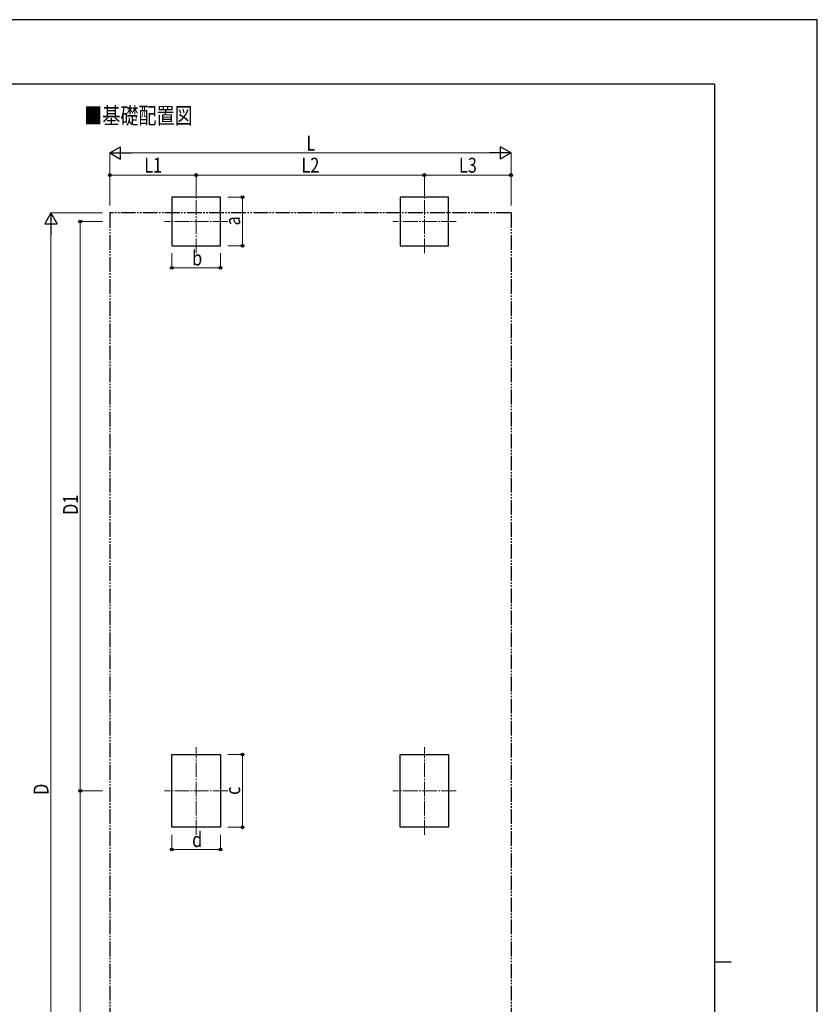
# Model space of a CAD drawing. Units: millimetres. Extents: x 0 to 37845, y 0 to 26730.
# Drawn here: x 27012 to 37845, y 13352 to 26730 of the extents above; entities that cross this region are included whole.
import ezdxf

# ---------------------------------------------------------------- set-up
doc = ezdxf.new("R2010")
doc.units = ezdxf.units.MM
doc.linetypes.add('YCENTER_1', pattern=[13, 10, -1, 1, -1])
doc.linetypes.add('YDIVIDE_1', pattern=[15, 10, -1, 1, -1, 1, -1])
for name, color, linetype, lineweight in [('USER1', 3, 'Continuous', 13), ('YKK_12', 2, 'Continuous', 13), ('YKK_A1', 4, 'Continuous', 30), ('YKK_D', 6, 'Continuous', 13), ('YKK_ZWAK', 7, 'Continuous', 30)]:
    doc.layers.add(name, color=color, linetype=linetype, lineweight=lineweight)
doc.styles.add('text-b', font='extslim2.shx', dxfattribs={"width": 0.8, "bigfont": 'extfont2.shx'})

msp = doc.modelspace()

# ---------------------------------------------------------------- linework, layer by layer
at = {"layer": 'YKK_12', "linetype": 'YCENTER_1', "ltscale": 20}
for p, q in [((29408, 23559), (29408, 24419)), ((32508, 23559), (32508, 24419)), ((29838, 23989), (28978, 23989)), ((32938, 23989), (32078, 23989)), ((29408, 15657), (29408, 16847)), ((32508, 15657), (32508, 16847)), ((29838, 16252), (28978, 16252)), ((32938, 16252), (32078, 16252))]:
    msp.add_line(p, q, dxfattribs=at)
at = {"layer": 'YKK_A1'}
for p, q in [((29738, 24319), (29078, 24319)), ((29738, 24319), (29078, 24319)), ((29078, 24319), (29078, 23659)), ((29738, 23659), (29738, 24319)), ((32838, 24319), (32178, 24319)), ((32178, 24319), (32178, 23659)), ((32838, 23659), (32838, 24319)), ((29078, 23659), (29738, 23659)), ((32178, 23659), (32838, 23659)), ((29078, 15757), (29078, 16747)), ((29078, 16747), (29738, 16747)), ((29738, 16747), (29738, 15757)), ((32178, 15757), (32178, 16747)), ((32178, 16747), (32838, 16747)), ((32838, 16747), (32838, 15757)), ((29738, 15757), (29078, 15757)), ((32838, 15757), (32178, 15757))]:
    msp.add_line(p, q, dxfattribs=at)
at = {"layer": 'YKK_A1', "linetype": 'YDIVIDE_1', "ltscale": 20}
for p, q in [((28235, 24104), (28235, 8400)), ((33685, 24104), (28235, 24104)), ((33685, 24104), (33685, 8400))]:
    msp.add_line(p, q, dxfattribs=at)
at = {"layer": 'YKK_D', "lineweight": -2}
for p, q in [((28235, 24919), (28381, 25003)), ((28235, 24919), (28381, 24835)), ((28235, 24919), (28528, 24919)), ((28381, 24835), (28381, 25003)), ((33685, 24919), (33393, 24919)), ((33685, 24919), (33539, 25003)), ((33539, 25003), (33539, 24835)), ((33685, 24919), (33539, 24835)), ((27435, 24104), (27351, 23958)), ((27435, 24104), (27520, 23958)), ((27435, 24104), (27435, 23812)), ((27351, 23958), (27520, 23958))]:
    msp.add_line(p, q, dxfattribs=at)
at = {"layer": 'YKK_D'}
for p, q in [((28235, 24204), (28235, 24920)), ((28404, 24919), (33516, 24919)), ((33685, 24204), (33685, 24920)), ((28235, 24204), (28235, 24620)), ((28235, 24619), (29408, 24619)), ((29408, 24420), (29408, 24620)), ((29408, 24420), (29408, 24620)), ((29408, 24619), (32508, 24619)), ((32508, 24413), (32508, 24620)), ((32508, 24413), (32508, 24620)), ((32508, 24619), (33685, 24619)), ((33685, 24204), (33685, 24620)), ((29838, 24319), (30039, 24319)), ((30038, 23659), (30038, 24319)), ((28135, 24104), (27434, 24104)), ((28135, 23989), (27834, 23989)), ((27835, 23989), (27835, 16252)), ((27435, 8569), (27435, 23936)), ((29078, 23559), (29078, 23358)), ((29738, 23559), (29738, 23358)), ((29838, 23659), (30039, 23659)), ((29078, 23359), (29738, 23359)), ((29838, 16747), (30039, 16747)), ((30038, 15757), (30038, 16747)), ((28135, 16252), (27834, 16252)), ((28135, 16252), (27834, 16252)), ((27835, 16252), (27835, 8516)), ((29078, 15657), (29078, 15456)), ((29738, 15657), (29738, 15456)), ((29838, 15757), (30039, 15757)), ((29078, 15457), (29738, 15457))]:
    msp.add_line(p, q, dxfattribs=at)
at = {"layer": 'YKK_D', "linetype": 'ByBlock', "lineweight": -2}
for centre in [(28235, 24619), (29408, 24619), (29408, 24619), (32508, 24619), (32508, 24619), (33685, 24619), (30038, 24319), (27835, 23989), (30038, 23659), (29078, 23359), (29738, 23359), (30038, 16747), (27835, 16252), (27835, 16252), (30038, 15757), (29078, 15457), (29738, 15457)]:
    msp.add_circle(centre, 19.1, dxfattribs=at)
at = {"layer": 'YKK_ZWAK'}
for p, q in [((37845, 26730), (0, 26730)), ((37845, 0), (37845, 26730)), ((36450, 25852), (1350, 25852)), ((36450, 25852), (36450, 2002)), ((36450, 13928), (36675, 13928))]:
    msp.add_line(p, q, dxfattribs=at)

# ---------------------------------------------------------------- texts
at = {"layer": 'USER1', "style": 'text-b', "width": 0.8}
msp.add_text('■基礎配置図', height=225, dxfattribs=at).set_placement((27888, 25314))
at = {"layer": 'YKK_D', "style": 'text-b', "width": 0.8}
for s, height, p in [('L', 202, (30906, 24951)), ('L1', 202.5, (28703, 24651)), ('L2', 202.5, (30839, 24651)), ('L3', 202.5, (32978, 24651)), ('b', 202, (29354, 23391)), ('d', 202, (29354, 15489))]:
    msp.add_text(s, height=height, dxfattribs=at).set_placement(p)
for s, height, p in [('a', 202, (30006, 23935)), ('D1', 202.5, (27803, 20002)), ('D', 202, (27403, 16198)), ('c', 202, (30006, 16198))]:
    msp.add_text(s, height=height, rotation=90, dxfattribs=at).set_placement(p)

doc.saveas('drawing.dxf')
